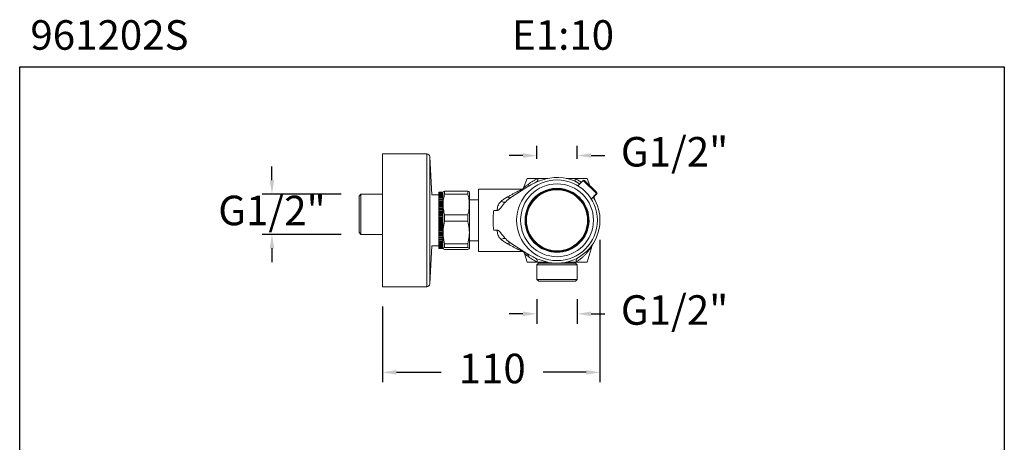
# Model space of a CAD drawing. Units: millimetres. Extents: x 200 to 250, y 90.6 to 143.
# Drawn here: x 200 to 250, y 121.5 to 143 of the extents above; entities that cross this region are included whole.
import ezdxf

# ---------------------------------------------------------------- set-up
doc = ezdxf.new("R2010")
doc.units = ezdxf.units.MM
doc.header["$PDSIZE"] = -1
doc.layers.add('COTAS', color=252, linetype='Continuous')
doc.layers.add('cuerpo', color=7, linetype='Continuous', lineweight=5)
doc.styles.add('ARIAL', font='arial.ttf')
doc.styles.add('RS (E1.10)', font='calibril.ttf', dxfattribs={"height": 1.5})
doc.dimstyles.new('RS (E1.10)', dxfattribs={"dimtxt": 1.5, "dimasz": 0.7, "dimexe": 0.5, "dimexo": 1, "dimgap": 1, "dimtad": 0, "dimtih": 1, "dimtoh": 1, "dimdec": 0, "dimlfac": 10, "dimtxsty": 'ARIAL', "dimcen": 0, "dimclrd": 256, "dimclre": 256, "dimclrt": 256, "dimadec": 0, "dimazin": 0, "dimtfac": 1, "dimtdec": 0, "dimtofl": 0, "dimtmove": 0, "dimatfit": 3, "dimfxl": 1, "dimlwd": -1, "dimlwe": -1, "dimarcsym": 0})

# ---------------------------------------------------------------- blocks, each defined once
blk = doc.blocks.new('*D14')
at = {"layer": 'COTAS', "transparency": 16777216}
for p, q in [((212.823, 134.817), (212.823, 135.517)), ((216.344, 134.117), (212.323, 134.117)), ((216.344, 132.067), (212.323, 132.067)), ((212.823, 131.367), (212.823, 130.667))]:
    blk.add_line(p, q, dxfattribs=at)
for points in [[(212.706, 134.817), (212.939, 134.817), (212.823, 134.117)], [(212.706, 131.367), (212.939, 131.367), (212.823, 132.067)]]:
    blk.add_solid(points, dxfattribs=at)
at = {"layer": 'Defpoints', "color": 0, "transparency": 16777216}
for p in [(217.344, 134.117), (212.823, 132.067), (217.344, 132.067)]:
    blk.add_point(p, dxfattribs=at)
at = {"layer": 'COTAS', "transparency": 16777216, "insert": (212.823, 133.092), "char_height": 1.5, "attachment_point": 5, "style": 'ARIAL'}
blk.add_mtext('G1/2"', dxfattribs=at)
blk = doc.blocks.new('*D15')
at = {"layer": 'COTAS', "transparency": 16777216}
for p, q in [((229.479, 131.786), (229.479, 124.563)), ((218.444, 128.411), (218.444, 124.563)), ((219.144, 125.063), (221.423, 125.063)), ((228.779, 125.063), (226.591, 125.063))]:
    blk.add_line(p, q, dxfattribs=at)
for points in [[(219.144, 125.18), (219.144, 124.946), (218.444, 125.063)], [(228.779, 125.18), (228.779, 124.946), (229.479, 125.063)]]:
    blk.add_solid(points, dxfattribs=at)
at = {"layer": 'Defpoints', "color": 0, "transparency": 16777216}
for p in [(229.479, 132.786), (218.444, 129.411), (229.479, 125.063)]:
    blk.add_point(p, dxfattribs=at)
at = {"layer": 'COTAS', "transparency": 16777216, "insert": (224.007, 125.063), "char_height": 1.5, "attachment_point": 5, "style": 'ARIAL'}
blk.add_mtext('110', dxfattribs=at)
blk = doc.blocks.new('*D16')
at = {"layer": 'COTAS', "transparency": 16777216}
for p, q in [((226.269, 128.786), (226.269, 127.534)), ((228.329, 128.786), (228.329, 127.534)), ((225.569, 128.034), (224.869, 128.034)), ((229.029, 128.034), (229.729, 128.034))]:
    blk.add_line(p, q, dxfattribs=at)
for points in [[(225.569, 128.151), (225.569, 127.918), (226.269, 128.034)], [(229.029, 128.151), (229.029, 127.918), (228.329, 128.034)]]:
    blk.add_solid(points, dxfattribs=at)
at = {"layer": 'Defpoints', "color": 0, "transparency": 16777216}
for p in [(226.269, 129.786), (228.329, 129.786), (228.329, 128.034)]:
    blk.add_point(p, dxfattribs=at)
at = {"layer": 'COTAS', "transparency": 16777216, "insert": (233.268, 128.034), "char_height": 1.5, "attachment_point": 5, "style": 'ARIAL'}
blk.add_mtext('G1/2"', dxfattribs=at)
blk = doc.blocks.new('*D22')
at = {"layer": 'COTAS', "transparency": 16777216}
for p, q in [((226.269, 135.913), (226.269, 136.574)), ((228.329, 135.916), (228.329, 136.574)), ((225.569, 136.074), (224.869, 136.074)), ((229.029, 136.074), (229.729, 136.074))]:
    blk.add_line(p, q, dxfattribs=at)
for points in [[(225.569, 136.191), (225.569, 135.958), (226.269, 136.074)], [(229.029, 136.191), (229.029, 135.958), (228.329, 136.074)]]:
    blk.add_solid(points, dxfattribs=at)
at = {"layer": 'Defpoints', "color": 0, "transparency": 16777216}
for p in [(228.329, 136.074), (226.269, 134.913), (228.329, 134.916)]:
    blk.add_point(p, dxfattribs=at)
at = {"layer": 'COTAS', "transparency": 16777216, "insert": (233.268, 136.074), "char_height": 1.5, "attachment_point": 5, "style": 'ARIAL'}
blk.add_mtext('G1/2"', dxfattribs=at)

msp = doc.modelspace()

# ---------------------------------------------------------------- linework, layer by layer
at = {"layer": 'COTAS', "color": 3}
msp.add_lwpolyline([(200.012, 90.591), (200.012, 140.591), (250.012, 140.591), (250.012, 90.591)], close=True, dxfattribs=at)
at = {"layer": 'cuerpo', "color": 7, "linetype": 'Continuous'}
for p, q in [((220.682, 136.161), (218.444, 136.161)), ((218.444, 136.161), (218.444, 129.411)), ((220.682, 136.161), (220.682, 129.411)), ((220.939, 134.086), (220.832, 136.019)), ((220.832, 136.019), (220.832, 129.552)), ((225.775, 134.916), (225.602, 134.44)), ((226.331, 134.916), (225.775, 134.916)), ((226.331, 134.916), (226.328, 134.913)), ((228.23, 134.916), (228.232, 134.913)), ((228.824, 134.916), (228.23, 134.916)), ((228.253, 134.746), (228.243, 134.756)), ((228.352, 134.545), (228.619, 134.812)), ((229.303, 134.14), (228.619, 134.812)), ((228.689, 134.813), (229.302, 134.211)), ((228.957, 134.55), (228.824, 134.916)), ((228.956, 134.551), (229.003, 134.504)), ((217.344, 134.117), (217.244, 134.017)), ((217.244, 132.738), (217.244, 134.017)), ((218.444, 134.117), (217.344, 134.117)), ((217.344, 134.117), (217.344, 134.039)), ((217.344, 134.039), (217.344, 132.067)), ((221.304, 134.086), (220.939, 134.086)), ((221.504, 134.21), (221.304, 134.21)), ((221.304, 134.21), (221.304, 134.209)), ((221.504, 134.209), (221.304, 134.209)), ((221.304, 134.209), (221.304, 134.201)), ((221.504, 134.201), (221.304, 134.201)), ((221.304, 134.201), (221.304, 134.195)), ((221.504, 134.195), (221.304, 134.195)), ((221.304, 134.195), (221.304, 134.176)), ((221.504, 134.176), (221.304, 134.176)), ((221.304, 134.176), (221.304, 134.166)), ((221.504, 134.166), (221.304, 134.166)), ((221.304, 134.166), (221.304, 134.135)), ((221.504, 134.135), (221.304, 134.135)), ((221.304, 134.135), (221.304, 134.122)), ((221.504, 134.122), (221.304, 134.122)), ((221.304, 134.122), (221.304, 134.08)), ((221.504, 134.08), (221.304, 134.08)), ((221.304, 134.08), (221.304, 134.062)), ((221.504, 134.062), (221.304, 134.062)), ((221.304, 134.062), (221.304, 134.016)), ((221.504, 134.016), (221.304, 134.016)), ((221.304, 134.016), (221.304, 134.011)), ((221.504, 134.011), (221.304, 134.011)), ((221.304, 134.011), (221.304, 133.989)), ((221.517, 134.228), (221.504, 134.206)), ((221.504, 134.21), (221.504, 134.209)), ((221.504, 134.204), (221.504, 134.209)), ((221.504, 134.201), (221.504, 134.204)), ((221.504, 134.201), (221.504, 134.195)), ((221.504, 134.189), (221.504, 134.195)), ((221.504, 134.174), (221.504, 134.19)), ((221.504, 134.176), (221.504, 134.166)), ((221.504, 134.159), (221.504, 134.166)), ((221.504, 134.135), (221.504, 134.159)), ((221.504, 134.135), (221.504, 134.122)), ((221.504, 134.113), (221.504, 134.122)), ((221.504, 134.079), (221.504, 134.111)), ((221.504, 134.08), (221.504, 134.062)), ((221.504, 134.053), (221.504, 134.062)), ((221.504, 134.016), (221.504, 134.049)), ((221.504, 134.011), (221.504, 134.012)), ((221.504, 134.011), (221.504, 133.989)), ((221.591, 134.264), (221.591, 134.121)), ((222.768, 134.264), (221.591, 134.264)), ((221.591, 134.121), (222.768, 134.121)), ((222.768, 134.121), (222.768, 134.264)), ((222.854, 134.206), (222.842, 134.228)), ((222.842, 134.228), (222.842, 134.228)), ((222.854, 134.206), (222.854, 131.366)), ((225.512, 134.366), (223.309, 134.366)), ((223.309, 134.366), (223.309, 132.786)), ((225.765, 134.467), (224.954, 133.947)), ((225.607, 134.445), (225.569, 134.372)), ((225.602, 134.441), (225.611, 134.447)), ((225.644, 134.394), (225.645, 134.394)), ((225.646, 134.395), (225.647, 134.395)), ((226.472, 134.132), (226.463, 134.149)), ((226.64, 134.243), (226.649, 134.225)), ((226.782, 134.278), (226.776, 134.298)), ((226.969, 134.351), (226.974, 134.332)), ((227.115, 134.355), (227.114, 134.375)), ((227.314, 134.385), (227.315, 134.365)), ((227.793, 134.286), (227.809, 134.302)), ((228.376, 134.003), (228.33, 134.009)), ((229.04, 133.868), (229.303, 134.14)), ((229.167, 133.972), (229.315, 134.123)), ((229.315, 134.123), (229.3, 134.137)), ((229.313, 134.194), (229.314, 134.193)), ((221.504, 133.989), (221.304, 133.989)), ((221.304, 133.989), (221.304, 133.939)), ((221.504, 133.939), (221.304, 133.939)), ((221.304, 133.939), (221.304, 133.928)), ((221.504, 133.928), (221.304, 133.928)), ((221.304, 133.928), (221.304, 133.903)), ((221.504, 133.903), (221.304, 133.903)), ((221.304, 133.903), (221.304, 133.85)), ((221.504, 133.85), (221.304, 133.85)), ((221.304, 133.85), (221.304, 133.833)), ((221.504, 133.833), (221.304, 133.833)), ((221.304, 133.833), (221.304, 133.804)), ((221.504, 133.804), (221.304, 133.804)), ((221.304, 133.804), (221.304, 133.749)), ((221.504, 133.749), (221.304, 133.749)), ((221.304, 133.749), (221.304, 133.726)), ((221.504, 133.726), (221.304, 133.726)), ((221.304, 133.726), (221.304, 133.695)), ((221.504, 133.695), (221.304, 133.695)), ((221.304, 133.695), (221.304, 133.637)), ((221.504, 133.637), (221.304, 133.637)), ((221.304, 133.637), (221.304, 133.609)), ((221.504, 133.609), (221.304, 133.609)), ((221.304, 133.609), (221.304, 133.575)), ((221.504, 133.575), (221.304, 133.575)), ((221.304, 133.575), (221.304, 133.517)), ((221.504, 133.517), (221.304, 133.517)), ((221.304, 133.517), (221.304, 133.483)), ((221.504, 133.98), (221.504, 133.989)), ((221.504, 133.928), (221.504, 133.98)), ((221.504, 133.928), (221.504, 133.93)), ((221.504, 133.928), (221.504, 133.903)), ((221.504, 133.893), (221.504, 133.903)), ((221.504, 133.833), (221.504, 133.893)), ((221.504, 133.833), (221.504, 133.836)), ((221.504, 133.833), (221.504, 133.804)), ((221.504, 133.794), (221.504, 133.804)), ((221.504, 133.727), (221.504, 133.794)), ((221.504, 133.726), (221.504, 133.731)), ((221.504, 133.726), (221.504, 133.695)), ((221.504, 133.684), (221.504, 133.695)), ((221.504, 133.609), (221.504, 133.684)), ((221.504, 133.609), (221.504, 133.615)), ((221.504, 133.609), (221.504, 133.575)), ((221.504, 133.564), (221.504, 133.575)), ((221.504, 133.483), (221.504, 133.564)), ((223.309, 133.826), (222.854, 133.826)), ((224.954, 133.947), (224.937, 133.94)), ((228.505, 133.838), (228.498, 133.883)), ((229.224, 133.814), (229.16, 133.992)), ((229.21, 133.842), (229.212, 133.84)), ((229.21, 133.842), (229.212, 133.84)), ((229.224, 133.815), (229.24, 133.779)), ((221.504, 133.483), (221.304, 133.483)), ((221.304, 133.483), (221.304, 133.447)), ((221.504, 133.447), (221.304, 133.447)), ((221.304, 133.447), (221.304, 133.388)), ((221.504, 133.388), (221.304, 133.388)), ((221.304, 133.388), (221.304, 133.349)), ((221.504, 133.349), (221.304, 133.349)), ((221.304, 133.349), (221.304, 133.311)), ((221.504, 133.311), (221.304, 133.311)), ((221.304, 133.311), (221.304, 133.252)), ((221.504, 133.252), (221.304, 133.252)), ((221.304, 133.252), (221.304, 133.21)), ((221.504, 133.21), (221.304, 133.21)), ((221.304, 133.21), (221.304, 133.17)), ((221.504, 133.17), (221.304, 133.17)), ((221.304, 133.17), (221.304, 133.112)), ((221.504, 133.112), (221.304, 133.112)), ((221.304, 133.112), (221.304, 133.065)), ((221.504, 133.065), (221.304, 133.065)), ((221.304, 133.065), (221.304, 133.024)), ((221.504, 133.024), (221.304, 133.024)), ((221.304, 133.024), (221.304, 132.968)), ((221.504, 133.483), (221.504, 133.49)), ((221.504, 133.483), (221.504, 133.447)), ((221.504, 133.435), (221.504, 133.447)), ((221.504, 133.349), (221.504, 133.435)), ((221.504, 133.349), (221.504, 133.357)), ((221.504, 133.349), (221.504, 133.311)), ((221.504, 133.3), (221.504, 133.311)), ((221.504, 133.21), (221.504, 133.3)), ((221.504, 133.21), (221.504, 133.218)), ((221.504, 133.21), (221.504, 133.17)), ((221.504, 133.159), (221.504, 133.17)), ((221.504, 133.065), (221.504, 133.159)), ((221.504, 133.065), (221.504, 133.074)), ((221.504, 133.065), (221.504, 133.024)), ((221.504, 133.013), (221.504, 133.024)), ((221.504, 132.917), (221.504, 133.024)), ((221.591, 133.069), (221.591, 132.738)), ((222.768, 133.069), (221.591, 133.069)), ((222.768, 132.738), (222.768, 133.069)), ((224.258, 133.282), (224.088, 133.282)), ((225.736, 133.014), (225.716, 133.018)), ((225.758, 133.214), (225.777, 133.21)), ((228.791, 133.305), (228.807, 133.321)), ((217.244, 132.167), (217.244, 132.738)), ((221.504, 132.968), (221.304, 132.968)), ((221.304, 132.968), (221.304, 132.917)), ((221.504, 132.917), (221.304, 132.917)), ((221.304, 132.917), (221.304, 132.876)), ((221.504, 132.876), (221.304, 132.876)), ((221.304, 132.876), (221.304, 132.822)), ((221.504, 132.822), (221.304, 132.822)), ((221.304, 132.822), (221.304, 132.768)), ((221.504, 132.768), (221.304, 132.768)), ((221.304, 132.768), (221.304, 132.727)), ((221.504, 132.727), (221.304, 132.727)), ((221.304, 132.727), (221.304, 132.675)), ((221.504, 132.675), (221.304, 132.675)), ((221.304, 132.675), (221.304, 132.62)), ((221.504, 132.62), (221.304, 132.62)), ((221.304, 132.62), (221.304, 132.578)), ((221.504, 132.578), (221.304, 132.578)), ((221.304, 132.578), (221.304, 132.53)), ((221.504, 132.53), (221.304, 132.53)), ((221.304, 132.53), (221.304, 132.472)), ((221.504, 132.917), (221.504, 132.927)), ((221.504, 132.917), (221.504, 132.876)), ((221.504, 132.866), (221.504, 132.876)), ((221.504, 132.768), (221.504, 132.876)), ((221.504, 132.768), (221.504, 132.779)), ((221.504, 132.768), (221.504, 132.727)), ((221.504, 132.717), (221.504, 132.727)), ((221.504, 132.62), (221.504, 132.727)), ((221.504, 132.62), (221.504, 132.63)), ((221.504, 132.62), (221.504, 132.578)), ((221.504, 132.569), (221.504, 132.578)), ((221.504, 132.472), (221.504, 132.578)), ((221.591, 132.738), (222.768, 132.738)), ((223.309, 132.786), (223.309, 131.206)), ((225.702, 132.872), (225.722, 132.872)), ((225.723, 132.672), (225.703, 132.672)), ((225.721, 132.525), (225.74, 132.53)), ((228.872, 132.629), (228.892, 132.628)), ((228.899, 132.828), (228.879, 132.829)), ((217.244, 132.167), (217.344, 132.067)), ((217.344, 132.067), (218.444, 132.067)), ((221.504, 132.472), (221.304, 132.472)), ((221.304, 132.472), (221.304, 132.432)), ((221.504, 132.432), (221.304, 132.432)), ((221.304, 132.432), (221.304, 132.387)), ((221.504, 132.387), (221.304, 132.387)), ((221.304, 132.387), (221.304, 132.329)), ((221.504, 132.329), (221.304, 132.329)), ((221.304, 132.329), (221.304, 132.29)), ((221.504, 132.29), (221.304, 132.29)), ((221.304, 132.29), (221.304, 132.249)), ((221.504, 132.249), (221.304, 132.249)), ((221.304, 132.249), (221.304, 132.19)), ((221.504, 132.19), (221.304, 132.19)), ((221.304, 132.19), (221.304, 132.153)), ((221.504, 132.153), (221.304, 132.153)), ((221.304, 132.153), (221.304, 132.117)), ((221.504, 132.117), (221.304, 132.117)), ((221.304, 132.117), (221.304, 132.058)), ((221.504, 132.058), (221.304, 132.058)), ((221.304, 132.058), (221.304, 132.023)), ((221.504, 132.023), (221.304, 132.023)), ((221.304, 132.023), (221.304, 131.992)), ((221.504, 132.472), (221.504, 132.484)), ((221.504, 132.472), (221.504, 132.432)), ((221.504, 132.423), (221.504, 132.432)), ((221.504, 132.34), (221.504, 132.432)), ((221.504, 132.329), (221.504, 132.34)), ((221.504, 132.329), (221.504, 132.29)), ((221.504, 132.282), (221.504, 132.29)), ((221.504, 132.202), (221.504, 132.29)), ((221.504, 132.19), (221.504, 132.202)), ((221.504, 132.19), (221.504, 132.153)), ((221.504, 132.146), (221.504, 132.153)), ((221.504, 132.07), (221.504, 132.153)), ((221.504, 132.058), (221.504, 132.07)), ((221.504, 132.058), (221.504, 132.023)), ((221.504, 132.017), (221.504, 132.023)), ((221.504, 131.945), (221.504, 132.023)), ((224.088, 132.289), (224.258, 132.289)), ((225.785, 132.335), (225.765, 132.33)), ((228.768, 132.151), (228.75, 132.16)), ((228.801, 132.294), (228.82, 132.289)), ((228.87, 132.482), (228.851, 132.488)), ((221.504, 131.992), (221.304, 131.992)), ((221.304, 131.992), (221.304, 131.934)), ((221.504, 131.934), (221.304, 131.934)), ((221.304, 131.934), (221.304, 131.901)), ((221.504, 131.901), (221.304, 131.901)), ((221.304, 131.901), (221.304, 131.876)), ((221.504, 131.876), (221.304, 131.876)), ((221.304, 131.876), (221.304, 131.819)), ((221.504, 131.819), (221.304, 131.819)), ((221.304, 131.819), (221.304, 131.789)), ((221.504, 131.789), (221.304, 131.789)), ((221.304, 131.789), (221.304, 131.77)), ((221.504, 131.77), (221.304, 131.77)), ((221.304, 131.77), (221.304, 131.715)), ((221.504, 131.715), (221.304, 131.715)), ((221.304, 131.715), (221.304, 131.688)), ((221.504, 131.688), (221.304, 131.688)), ((221.304, 131.688), (221.304, 131.674)), ((221.504, 131.674), (221.304, 131.674)), ((221.304, 131.674), (221.304, 131.623)), ((221.504, 131.623), (221.304, 131.623)), ((221.304, 131.623), (221.304, 131.599)), ((221.504, 131.599), (221.304, 131.599)), ((221.304, 131.599), (221.304, 131.592)), ((221.504, 131.592), (221.304, 131.592)), ((221.304, 131.592), (221.304, 131.543)), ((221.504, 131.543), (221.304, 131.543)), ((221.304, 131.543), (221.304, 131.523)), ((221.504, 131.523), (221.304, 131.523)), ((221.304, 131.523), (221.304, 131.522)), ((221.504, 131.522), (221.304, 131.522)), ((221.304, 131.522), (221.304, 131.477)), ((221.504, 131.934), (221.504, 131.945)), ((221.504, 131.934), (221.504, 131.901)), ((221.504, 131.896), (221.504, 131.901)), ((221.504, 131.83), (221.504, 131.896)), ((221.504, 131.819), (221.504, 131.83)), ((221.504, 131.819), (221.504, 131.789)), ((221.504, 131.785), (221.504, 131.789)), ((221.504, 131.724), (221.504, 131.787)), ((221.504, 131.715), (221.504, 131.726)), ((221.504, 131.715), (221.504, 131.688)), ((221.504, 131.686), (221.504, 131.688)), ((221.504, 131.633), (221.504, 131.688)), ((221.504, 131.623), (221.504, 131.633)), ((221.504, 131.623), (221.504, 131.599)), ((221.504, 131.598), (221.504, 131.599)), ((221.504, 131.552), (221.504, 131.592)), ((221.504, 131.543), (221.504, 131.552)), ((221.504, 131.543), (221.504, 131.523)), ((221.504, 131.523), (221.504, 131.523)), ((221.504, 131.486), (221.504, 131.522)), ((221.591, 131.59), (221.591, 131.403)), ((222.768, 131.59), (221.591, 131.59)), ((222.768, 131.403), (222.768, 131.59)), ((222.854, 131.746), (223.309, 131.746)), ((224.937, 131.631), (224.954, 131.624)), ((224.954, 131.624), (225.765, 131.104)), ((228.66, 131.982), (228.678, 131.973)), ((228.824, 130.655), (229.085, 131.51)), ((229.085, 131.51), (229.123, 131.592)), ((220.832, 129.552), (220.939, 131.486)), ((220.939, 131.486), (221.304, 131.486)), ((221.504, 131.477), (221.304, 131.477)), ((221.304, 131.477), (221.304, 131.461)), ((221.504, 131.461), (221.304, 131.461)), ((221.304, 131.461), (221.304, 131.425)), ((221.504, 131.425), (221.304, 131.425)), ((221.304, 131.425), (221.304, 131.413)), ((221.504, 131.413), (221.304, 131.413)), ((221.304, 131.413), (221.304, 131.388)), ((221.504, 131.388), (221.304, 131.388)), ((221.304, 131.388), (221.304, 131.381)), ((221.504, 131.381), (221.304, 131.381)), ((221.304, 131.381), (221.304, 131.367)), ((221.504, 131.367), (221.304, 131.367)), ((221.304, 131.367), (221.304, 131.363)), ((221.504, 131.363), (221.304, 131.363)), ((221.304, 131.363), (221.304, 131.361)), ((221.504, 131.361), (221.304, 131.361)), ((221.504, 131.477), (221.504, 131.486)), ((221.504, 131.477), (221.504, 131.461)), ((221.504, 131.436), (221.504, 131.461)), ((221.504, 131.425), (221.504, 131.433)), ((221.504, 131.425), (221.504, 131.413)), ((221.504, 131.395), (221.504, 131.413)), ((221.504, 131.388), (221.504, 131.395)), ((221.504, 131.388), (221.504, 131.381)), ((221.504, 131.373), (221.504, 131.381)), ((221.504, 131.367), (221.504, 131.373)), ((221.504, 131.367), (221.504, 131.363)), ((221.504, 131.366), (221.517, 131.343)), ((221.504, 131.361), (221.504, 131.363)), ((221.591, 131.403), (222.768, 131.403)), ((222.768, 131.307), (221.591, 131.307)), ((222.842, 131.343), (222.854, 131.366)), ((222.842, 131.343), (222.842, 131.343)), ((223.309, 131.206), (225.512, 131.206)), ((225.641, 131.093), (225.775, 130.655)), ((225.641, 131.093), (225.649, 131.087)), ((225.649, 131.087), (225.641, 131.093)), ((226.875, 131.263), (226.871, 131.244)), ((227.067, 131.202), (227.071, 131.222)), ((227.213, 131.208), (227.213, 131.188)), ((227.413, 131.19), (227.413, 131.21)), ((227.555, 131.226), (227.559, 131.207)), ((227.754, 131.252), (227.75, 131.271)), ((226.299, 130.655), (225.775, 130.655)), ((226.228, 130.852), (226.209, 130.866)), ((226.354, 130.601), (226.269, 130.516)), ((226.269, 130.516), (226.269, 129.786)), ((227.299, 130.516), (226.269, 130.516)), ((226.299, 130.655), (226.292, 130.662)), ((226.354, 130.655), (226.354, 130.601)), ((226.354, 130.601), (228.244, 130.601)), ((228.329, 130.516), (227.299, 130.516)), ((228.244, 130.601), (228.244, 130.655)), ((228.329, 130.516), (228.244, 130.601)), ((228.262, 130.662), (228.256, 130.655)), ((228.824, 130.655), (228.256, 130.655)), ((228.329, 129.786), (228.329, 130.516)), ((226.269, 129.786), (226.369, 129.686)), ((226.269, 129.786), (228.329, 129.786)), ((228.229, 129.686), (226.369, 129.686)), ((228.229, 129.686), (228.329, 129.786)), ((218.444, 129.411), (220.682, 129.411))]:
    msp.add_line(p, q, dxfattribs=at)
at = {"layer": 'cuerpo', "color": 7, "linetype": 'Continuous', "flags": 128}
for points in [[(228.33, 134.009), (228.313, 134.008), (228.302, 134.007)], [(228.503, 133.809), (228.504, 133.82), (228.505, 133.838)]]:
    msp.add_lwpolyline(points, dxfattribs=at)
at = {"layer": 'cuerpo', "color": 7, "linetype": 'Continuous'}
for radius in [2.05, 1.85, 1.58, 1.551]:
    msp.add_circle((227.299, 132.786), radius, dxfattribs=at)
for centre, radius, start, end in [((220.682, 136.011), 0.15, 3.1643, 90), ((225.639, 134.647), 0.22, 310.7546, 354.8809), ((227.299, 132.786), 2.18, 58.2621, 105.6694), ((228.654, 134.777), 0.05, 45.5, 135), ((227.299, 132.786), 1.625, 48.512, 42.488), ((227.299, 132.786), 1.6, 49.8779, 41.1221), ((228.33, 133.834), 0.175, 16.2958, 74.7042), ((229.267, 134.175), 0.05, 316, 45.5), ((229.279, 134.158), 0.05, 315.5, 45), ((225.699, 132.786), 1.38, 122.6943, 136.686), ((227.299, 132.786), 2.18, 254.3306, 32.7379), ((225.699, 132.786), 1.38, 223.314, 237.3057), ((225.631, 130.912), 0.234, 3.8807, 49.2521), ((220.682, 129.561), 0.15, 270, 356.8357)]:
    msp.add_arc(centre, radius, start, end, dxfattribs=at)
for points, knots in [([(225.611, 134.447), (225.612, 134.448), (225.618, 134.452), (225.662, 134.484), (225.74, 134.541), (225.818, 134.598), (225.858, 134.627)], [0, 0, 0, 0, 0.123868, 0.395279, 0.68723, 1, 1, 1, 1]), ([(226.711, 134.884), (226.618, 134.856), (226.432, 134.8), (226.111, 134.669), (225.896, 134.544), (225.765, 134.467)], [0, 0, 0, 0, 0.280073, 0.561386, 1, 1, 1, 1]), ([(225.858, 134.627), (225.891, 134.651), (225.957, 134.698), (226.071, 134.771), (226.193, 134.844), (226.283, 134.89), (226.328, 134.913)], [0, 0, 0, 0, 0.249507, 0.499578, 0.749845, 1, 1, 1, 1]), ([(226.328, 134.913), (226.327, 134.89), (226.326, 134.844), (226.31, 134.787), (226.283, 134.743), (226.257, 134.728), (226.244, 134.72)], [0, 0, 0, 0, 0.24998, 0.49992, 0.74988, 1, 1, 1, 1]), ([(226.754, 134.916), (226.712, 134.916), (226.63, 134.916), (226.48, 134.916), (226.384, 134.916), (226.331, 134.916)], [0, 0, 0, 0, 0.309627, 0.616188, 1, 1, 1, 1]), ([(226.835, 134.916), (226.832, 134.916), (226.825, 134.916), (226.788, 134.916), (226.76, 134.916), (226.754, 134.916)], [0, 0, 0, 0, 0.360076, 0.847984, 1, 1, 1, 1]), ([(228.23, 134.916), (228.169, 134.916), (228.047, 134.916), (227.891, 134.916), (227.797, 134.916), (227.767, 134.916), (227.764, 134.916), (227.764, 134.916)], [0, 0, 0, 0, 0.331899, 0.663633, 0.801927, 0.941762, 1, 1, 1, 1]), ([(228.243, 134.756), (228.239, 134.759), (228.228, 134.768), (228.22, 134.801), (228.219, 134.851), (228.228, 134.892), (228.232, 134.913)], [0, 0, 0, 0, 0.145126, 0.43008, 0.71501, 1, 1, 1, 1]), ([(228.232, 134.913), (228.281, 134.883), (228.381, 134.82), (228.475, 134.752), (228.519, 134.713), (228.519, 134.713)], [0, 0, 0, 0, 0.481754, 0.991467, 1, 1, 1, 1]), ([(221.591, 133.069), (221.569, 133.157), (221.524, 133.334), (221.507, 133.602), (221.527, 133.866), (221.57, 134.035), (221.591, 134.121)], [0, 0, 0, 0, 0.254358, 0.512126, 0.754426, 1, 1, 1, 1]), ([(221.591, 134.264), (221.559, 134.254), (221.519, 134.241), (221.522, 134.227), (221.523, 134.225)], [0, 0, 0, 0, 0.789744, 1, 1, 1, 1]), ([(222.837, 134.225), (222.837, 134.227), (222.84, 134.241), (222.8, 134.254), (222.768, 134.264)], [0, 0, 0, 0, 0.191702, 1, 1, 1, 1]), ([(222.768, 134.121), (222.79, 134.032), (222.834, 133.855), (222.852, 133.587), (222.832, 133.323), (222.789, 133.154), (222.768, 133.069)], [0, 0, 0, 0, 0.254358, 0.512126, 0.754426, 1, 1, 1, 1]), ([(224.781, 133.975), (224.838, 134.005), (224.946, 134.063), (225.092, 134.141), (225.219, 134.209), (225.324, 134.265), (225.407, 134.309), (225.467, 134.341), (225.505, 134.362), (225.51, 134.364), (225.512, 134.366)], [0, 0, 0, 0, 0.158122, 0.302714, 0.439726, 0.565155, 0.683197, 0.792973, 0.898029, 1, 1, 1, 1]), ([(225.646, 134.395), (225.624, 134.386), (225.581, 134.369), (225.534, 134.367), (225.511, 134.366)], [0, 0, 0, 0, 0.502602, 1, 1, 1, 1]), ([(224.258, 133.282), (224.258, 133.304), (224.26, 133.366), (224.277, 133.465), (224.318, 133.574), (224.378, 133.673), (224.434, 133.728), (224.462, 133.755)], [0, 0, 0, 0, 0.117042, 0.335512, 0.552497, 0.774386, 1, 1, 1, 1]), ([(224.258, 133.282), (224.27, 133.283), (224.299, 133.286), (224.354, 133.321), (224.412, 133.385), (224.524, 133.531), (224.621, 133.645), (224.695, 133.732)], [0, 0, 0, 0, 0.056312, 0.135839, 0.296875, 0.461632, 1, 1, 1, 1]), ([(224.462, 133.755), (224.512, 133.796), (224.612, 133.879), (224.725, 133.943), (224.781, 133.975)], [0, 0, 0, 0, 0.496839, 1, 1, 1, 1]), ([(224.695, 133.732), (224.684, 133.723), (224.659, 133.705), (224.602, 133.702), (224.535, 133.717), (224.486, 133.743), (224.462, 133.755)], [0, 0, 0, 0, 0.244834, 0.500001, 0.755166, 1, 1, 1, 1]), ([(224.937, 133.94), (224.931, 133.938), (224.914, 133.93), (224.877, 133.932), (224.83, 133.945), (224.797, 133.965), (224.781, 133.975)], [0, 0, 0, 0, 0.143763, 0.43132, 0.718876, 1, 1, 1, 1]), ([(228.477, 133.823), (228.478, 133.833), (228.481, 133.861), (228.465, 133.904), (228.435, 133.945), (228.393, 133.972), (228.356, 133.985), (228.335, 133.983), (228.329, 133.982)], [0, 0, 0, 0, 0.128861, 0.336126, 0.539519, 0.735429, 0.931573, 1, 1, 1, 1]), ([(229.141, 133.972), (229.146, 133.962), (229.161, 133.936), (229.181, 133.9), (229.199, 133.865), (229.213, 133.838), (229.222, 133.819), (229.223, 133.816), (229.224, 133.815)], [0, 0, 0, 0, 0.138052, 0.349478, 0.527789, 0.678933, 0.847355, 1, 1, 1, 1]), ([(229.208, 133.839), (229.209, 133.837), (229.217, 133.823), (229.233, 133.793), (229.237, 133.784), (229.24, 133.779)], [0, 0, 0, 0, 0.065373, 0.398898, 1, 1, 1, 1]), ([(229.224, 133.815), (229.224, 133.816), (229.223, 133.817), (229.22, 133.824), (229.219, 133.825)], [0, 0, 0, 0, 0.837681, 1, 1, 1, 1]), ([(224.088, 133.282), (224.077, 133.206), (224.056, 133.051), (224.046, 132.802), (224.054, 132.543), (224.076, 132.375), (224.088, 132.289)], [0, 0, 0, 0, 0.236501, 0.479739, 0.735472, 1, 1, 1, 1]), ([(221.591, 131.59), (221.564, 131.714), (221.509, 131.966), (221.508, 132.355), (221.563, 132.61), (221.591, 132.738)], [0, 0, 0, 0, 0.328112, 0.664179, 1, 1, 1, 1]), ([(222.768, 132.738), (222.795, 132.613), (222.85, 132.361), (222.851, 131.972), (222.795, 131.717), (222.768, 131.59)], [0, 0, 0, 0, 0.328112, 0.664179, 1, 1, 1, 1]), ([(224.462, 131.816), (224.434, 131.843), (224.378, 131.898), (224.318, 131.997), (224.277, 132.106), (224.26, 132.205), (224.258, 132.267), (224.258, 132.289)], [0, 0, 0, 0, 0.225611, 0.447504, 0.664483, 0.88296, 1, 1, 1, 1]), ([(224.695, 131.839), (224.641, 131.9), (224.533, 132.021), (224.428, 132.174), (224.342, 132.257), (224.299, 132.284), (224.27, 132.288), (224.258, 132.289)], [0, 0, 0, 0, 0.382112, 0.765031, 0.864042, 0.943587, 1, 1, 1, 1]), ([(224.462, 131.816), (224.486, 131.828), (224.535, 131.854), (224.602, 131.869), (224.659, 131.866), (224.684, 131.848), (224.695, 131.839)], [0, 0, 0, 0, 0.244834, 0.499999, 0.755166, 1, 1, 1, 1]), ([(224.781, 131.596), (224.725, 131.628), (224.612, 131.692), (224.512, 131.775), (224.462, 131.816)], [0, 0, 0, 0, 0.503161, 1, 1, 1, 1]), ([(224.781, 131.596), (224.797, 131.606), (224.83, 131.626), (224.877, 131.639), (224.914, 131.641), (224.931, 131.633), (224.937, 131.631)], [0, 0, 0, 0, 0.280881, 0.568189, 0.855497, 1, 1, 1, 1]), ([(225.512, 131.206), (225.51, 131.207), (225.505, 131.209), (225.467, 131.23), (225.407, 131.262), (225.324, 131.306), (225.219, 131.362), (225.092, 131.43), (224.946, 131.508), (224.838, 131.566), (224.781, 131.596)], [0, 0, 0, 0, 0.101969, 0.207027, 0.316801, 0.434845, 0.560271, 0.697286, 0.841876, 1, 1, 1, 1]), ([(229.062, 131.471), (229.073, 131.496), (229.097, 131.548), (229.114, 131.576), (229.122, 131.59)], [0, 0, 0, 0, 0.485514, 1, 1, 1, 1]), ([(229.085, 131.51), (229.084, 131.508), (229.082, 131.505), (229.072, 131.489), (229.065, 131.478), (229.062, 131.472)], [0, 0, 0, 0, 0.497415, 0.74181, 1, 1, 1, 1]), ([(221.591, 131.307), (221.564, 131.317), (221.509, 131.338), (221.508, 131.371), (221.563, 131.392), (221.591, 131.403)], [0, 0, 0, 0, 0.328112, 0.664179, 1, 1, 1, 1]), ([(222.768, 131.403), (222.795, 131.392), (222.85, 131.371), (222.851, 131.339), (222.795, 131.317), (222.768, 131.307)], [0, 0, 0, 0, 0.328112, 0.664179, 1, 1, 1, 1]), ([(225.512, 131.206), (225.533, 131.205), (225.574, 131.205), (225.651, 131.174), (225.646, 131.176), (225.645, 131.177)], [0, 0, 0, 0, 0.44416, 0.892788, 1, 1, 1, 1]), ([(225.585, 131.197), (225.592, 131.19), (225.621, 131.16), (225.634, 131.12), (225.645, 131.09)], [0, 0, 0, 0, 0.239235, 1, 1, 1, 1]), ([(225.865, 130.928), (225.831, 130.953), (225.766, 131.001), (225.697, 131.052), (225.656, 131.082), (225.65, 131.086), (225.649, 131.087)], [0, 0, 0, 0, 0.293447, 0.571361, 0.857907, 1, 1, 1, 1]), ([(225.765, 131.104), (225.847, 131.054), (226.013, 130.954), (226.327, 130.808), (226.565, 130.733), (226.711, 130.687)], [0, 0, 0, 0, 0.278419, 0.559359, 1, 1, 1, 1]), ([(229.062, 131.472), (229.057, 131.464), (229.046, 131.447), (229.026, 131.416), (228.996, 131.371), (228.951, 131.307), (228.89, 131.226), (228.813, 131.133), (228.725, 131.036), (228.622, 130.935), (228.512, 130.839), (228.393, 130.746), (228.306, 130.69), (228.262, 130.662)], [0, 0, 0, 0, 0.045255, 0.091762, 0.139754, 0.228685, 0.327103, 0.42515, 0.545495, 0.658145, 0.772167, 0.88625, 1, 1, 1, 1]), ([(226.292, 130.662), (226.251, 130.684), (226.168, 130.728), (226.057, 130.796), (225.954, 130.864), (225.894, 130.907), (225.865, 130.928)], [0, 0, 0, 0, 0.250492, 0.500832, 0.750844, 1, 1, 1, 1]), ([(226.292, 130.662), (226.292, 130.686), (226.293, 130.734), (226.277, 130.794), (226.255, 130.835), (226.235, 130.848), (226.228, 130.852)], [0, 0, 0, 0, 0.280466, 0.570249, 0.860041, 1, 1, 1, 1]), ([(226.299, 130.655), (226.335, 130.655), (226.427, 130.655), (226.557, 130.655), (226.677, 130.655), (226.729, 130.655), (226.755, 130.655)], [0, 0, 0, 0, 0.242906, 0.624493, 0.811307, 1, 1, 1, 1]), ([(226.755, 130.655), (226.755, 130.656), (226.743, 130.671), (226.727, 130.679), (226.711, 130.687)], [0, 0, 0, 0, 0.006816, 1, 1, 1, 1]), ([(226.755, 130.655), (226.775, 130.655), (226.814, 130.655), (226.835, 130.655), (226.835, 130.655), (226.835, 130.655)], [0, 0, 0, 0, 0.470475, 0.945317, 1, 1, 1, 1]), ([(227.764, 130.655), (227.766, 130.655), (227.771, 130.655), (227.827, 130.655), (227.94, 130.655), (228.095, 130.655), (228.202, 130.655), (228.256, 130.655)], [0, 0, 0, 0, 0.122241, 0.247817, 0.444878, 0.72255, 1, 1, 1, 1]), ([(228.262, 130.662), (228.263, 130.687), (228.265, 130.735), (228.283, 130.797), (228.312, 130.848), (228.341, 130.868), (228.356, 130.879)], [0, 0, 0, 0, 0.249885, 0.499757, 0.749746, 1, 1, 1, 1])]:
    msp.add_open_spline(points, degree=3, knots=knots, dxfattribs=at)

# ---------------------------------------------------------------- texts
at = {"layer": 'COTAS', "insert": (200.555, 142.952), "char_height": 1.5, "attachment_point": 1, "style": 'RS (E1.10)'}
msp.add_mtext_dynamic_manual_height_columns('961202S^I^I^I^I^I^IE1:10', width=50.22718, gutter_width=1, heights=[0], dxfattribs=at)

# ---------------------------------------------------------------- dimensions: what is measured, and where the dimension line sits
at = {"layer": 'COTAS', "color": 175}
for base, p1, p2, picture, middle in [((228.329, 136.074), (226.269, 134.913), (228.329, 134.916), '*D22', (233.268, 136.074)), ((228.329, 128.034), (226.269, 129.786), (228.329, 129.786), '*D16', (233.268, 128.034))]:
    dim = msp.add_linear_dim(base=base, p1=p1, p2=p2, text='G1/2"', dimstyle='RS (E1.10)', dxfattribs=at)
    dim.commit()
    dim.dimension.update_dxf_attribs({"geometry": picture, "text_midpoint": middle})
dim = msp.add_linear_dim(base=(212.823, 132.067), p1=(217.344, 134.117), p2=(217.344, 132.067), angle=90, text='G1/2"', dimstyle='RS (E1.10)', dxfattribs=at)
dim.commit()
dim.dimension.update_dxf_attribs({"geometry": '*D14', "text_midpoint": (212.823, 133.092), "dimtype": 160})
dim = msp.add_linear_dim(base=(229.479, 125.063), p1=(218.444, 129.411), p2=(229.479, 132.786), dimstyle='RS (E1.10)', dxfattribs=at)
dim.commit()
dim.dimension.update_dxf_attribs({"geometry": '*D15', "text_midpoint": (224.007, 125.063), "dimtype": 160})

doc.saveas('drawing.dxf')
